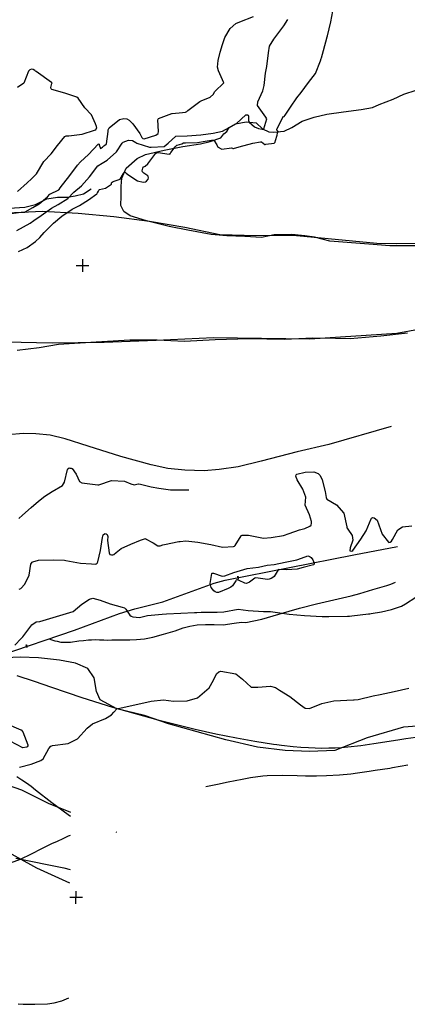
# Model space of a CAD drawing. Units: metres. Extents: x 138471 to 140166, y 6287512 to 6288701.
# Drawn here: x 139838 to 139960, y 6288087 to 6288399 of the extents above; entities that cross this region are included whole.
import ezdxf

# ---------------------------------------------------------------- set-up
doc = ezdxf.new("R2010")
doc.units = ezdxf.units.M
doc.header["$MEASUREMENT"] = 0
for name, color, linetype in [('22360290', 10, 'Continuous'), ('22361290', 10, 'Continuous'), ('22362290', 10, 'Continuous'), ('52531610', 10, 'Continuous'), ('52532242', 10, 'Continuous'), ('54550241', 10, 'Continuous'), ('54550251', 10, 'Continuous'), ('60810030', 10, 'Continuous'), ('RUT', 10, 'Continuous')]:
    doc.layers.add(name, color=color, linetype=linetype)

msp = doc.modelspace()

# ---------------------------------------------------------------- linework, layer by layer
at = {"layer": '22360290', "color": 42}
for points in [[(139836.835, 6288331.881), (139841.047, 6288334.198), (139842.16, 6288335.03), (139844.462, 6288336.64), (139847.693, 6288338.89), (139849.812, 6288340.146), (139852.927, 6288342.041), (139854.764, 6288343.984), (139857.208, 6288346.032), (139859.73, 6288348.875), (139862.433, 6288352.319), (139863.801, 6288353.168), (139865.293, 6288354.151), (139868.299, 6288356.732), (139870.076, 6288359.558), (139870.378, 6288359.788), (139872.03, 6288360.472), (139873.376, 6288360.32), (139874.428, 6288359.725), (139874.604, 6288359.53), (139874.684, 6288359.506), (139878.759, 6288358.227), (139879.244, 6288358.233), (139883.328, 6288358.478), (139884.623, 6288359.539), (139887.03, 6288361.674), (139890.571, 6288361.866), (139894.93, 6288362.188), (139898.838, 6288362.709), (139901.834, 6288363.283), (139906.195, 6288365.697), (139909.198, 6288368.438), (139909.485, 6288368.523), (139909.723, 6288368.505), (139909.89, 6288368.333), (139910.008, 6288368.058), (139910.025, 6288366.666), (139910.26, 6288366.146), (139911.921, 6288364.706), (139913.202, 6288364.107), (139914.349, 6288363.899), (139914.827, 6288363.899), (139914.873, 6288364.054), (139915.833, 6288367.182), (139915.455, 6288367.79), (139912.826, 6288371.465), (139912.905, 6288372.559), (139914.525, 6288376.021), (139914.986, 6288377.8), (139915.387, 6288381.617), (139915.81, 6288383.761), (139916.368, 6288388.093), (139916.66, 6288390.223), (139917.997, 6288392.389), (139919.561, 6288394.485), (139921.128, 6288396.647), (139922.47, 6288398.618)], [(139836.995, 6288344.213), (139840.07, 6288346.978), (139841.371, 6288348.256), (139842.995, 6288349.831), (139845.332, 6288353.693), (139847.638, 6288356.103), (139849.675, 6288358.811), (139851.988, 6288361.624), (139852.354, 6288361.795), (139853.169, 6288361.858), (139857.476, 6288362.382), (139861.33, 6288363.62), (139861.704, 6288363.747), (139861.904, 6288364.034), (139862.021, 6288364.333), (139861.941, 6288364.789), (139861.67, 6288365.63), (139860.385, 6288368.504), (139858.252, 6288370.659), (139856.132, 6288373.786), (139855.746, 6288374.038), (139851.928, 6288375.357), (139847.864, 6288376.499), (139847.632, 6288376.753), (139847.552, 6288377.089), (139847.894, 6288378.42), (139847.904, 6288378.516), (139847.852, 6288378.573), (139847.815, 6288378.609), (139847.697, 6288378.709), (139842.851, 6288382.213), (139842.677, 6288382.335), (139842.503, 6288382.457), (139841.97, 6288382.787), (139841.373, 6288382.884), (139840.85, 6288382.716), (139840.502, 6288382.29), (139839.022, 6288378.449), (139836.988, 6288377.118)], [(139837.659, 6288162.028), (139841.348, 6288162.954), (139844.388, 6288164.194), (139845.08, 6288164.737), (139846.874, 6288167.971), (139847.499, 6288168.674), (139847.838, 6288168.824), (139848.022, 6288168.865), (139853.011, 6288169.528), (139855.966, 6288171.05), (139858.996, 6288174.431), (139860.666, 6288175.737), (139864.831, 6288177.475), (139866.701, 6288178.666), (139867.478, 6288179.454), (139868.39, 6288180.547), (139879.2, 6288182.923), (139883.19, 6288183.338), (139886.319, 6288182.935), (139890.636, 6288183.021), (139893.849, 6288183.996), (139897.531, 6288187.137), (139898.901, 6288189.591), (139899.857, 6288191.587), (139900.599, 6288192.219), (139901.237, 6288192.401), (139905.992, 6288191.572), (139908.057, 6288189.854), (139910.855, 6288187.367), (139912.98, 6288187.406), (139916.974, 6288187.688), (139918.526, 6288187.218), (139919.806, 6288186.429), (139923.058, 6288184.372), (139926.449, 6288181.753), (139927.9, 6288180.688), (139929.259, 6288180.661), (139933.15, 6288182.194), (139936.928, 6288183.003), (139943.154, 6288183.321), (139943.406, 6288183.336), (139944.664, 6288183.491), (139949.443, 6288184.586), (139951.566, 6288185.057), (139956.048, 6288185.98), (139960.641, 6288187.087)]]:
    msp.add_lwpolyline(points, dxfattribs=at)
at = {"layer": '22360290', "color": 42, "flags": 128}
for points in [[(139837.529, 6288218.425), (139838.059, 6288218.619), (139839.319, 6288219.938), (139840.638, 6288222.838), (139841.249, 6288226.283), (139841.657, 6288226.906), (139841.856, 6288227.045), (139843.633, 6288227.599), (139848.439, 6288227.651), (139851.882, 6288227.582), (139852.309, 6288227.416), (139856.858, 6288226.631), (139860.422, 6288226.387), (139861.582, 6288226.307), (139861.894, 6288226.412), (139862.143, 6288226.631), (139862.412, 6288227.082), (139863.211, 6288230.58), (139863.828, 6288234.705), (139864.041, 6288235.586), (139864.467, 6288235.926), (139864.715, 6288235.968), (139864.974, 6288235.906), (139865.324, 6288235.633), (139865.472, 6288235.363), (139865.509, 6288235.058), (139865.485, 6288233.753), (139865.94, 6288229.875), (139866.212, 6288229.376), (139866.752, 6288229.198), (139867.134, 6288229.258), (139867.42, 6288229.358), (139868.167, 6288230.03), (139869.787, 6288231.298), (139872.775, 6288232.657), (139875.885, 6288233.875), (139877.432, 6288234.365), (139877.489, 6288234.359), (139879.91, 6288233.013), (139881.299, 6288232.094), (139882.054, 6288232.108), (139882.949, 6288232.383), (139883.498, 6288232.514), (139888.007, 6288233.437), (139888.449, 6288233.515), (139890.237, 6288233.639), (139893.952, 6288233.298), (139898.088, 6288232.491), (139901.772, 6288231.671), (139905.262, 6288231.84), (139905.532, 6288231.994), (139905.774, 6288232.177), (139907.652, 6288235.277), (139907.819, 6288235.394), (139908.005, 6288235.491), (139909.978, 6288235.47), (139914.768, 6288234.537), (139917.144, 6288234.749), (139921.098, 6288235.385), (139922.857, 6288235.987), (139926.137, 6288237.194), (139927.772, 6288237.617), (139929.418, 6288238.28), (139929.798, 6288238.682), (139929.956, 6288239.213), (139929.967, 6288239.828), (139929.248, 6288241.898), (139927.958, 6288244.961), (139928.081, 6288247.539), (139927.158, 6288249.99), (139925.358, 6288252.977), (139924.955, 6288254.165), (139925.078, 6288254.579), (139925.298, 6288254.756), (139927.895, 6288255.396), (139930.622, 6288255.52), (139931.998, 6288254.953), (139932.652, 6288254.307), (139933.244, 6288252.939), (139934.212, 6288249.249), (139934.566, 6288247.389), (139934.742, 6288246.832), (139937.84, 6288245.065), (139940.13, 6288242.467), (139941.048, 6288238.153), (139941.081, 6288237.84), (139941.091, 6288237.794), (139941.191, 6288237.664), (139941.39, 6288237.406), (139942.811, 6288235.354), (139943.008, 6288233.862), (139942.181, 6288231.462), (139942.04, 6288230.553), (139942.055, 6288230.5), (139942.096, 6288230.464), (139942.701, 6288230.404), (139942.986, 6288230.597), (139945.472, 6288234.177), (139947.161, 6288236.802), (139948.73, 6288240.663), (139948.909, 6288240.822), (139949.338, 6288241.024), (139949.769, 6288240.987), (139950.625, 6288240.253), (139952.241, 6288235.743), (139954.262, 6288233.208), (139954.312, 6288233.182), (139954.368, 6288233.168), (139954.812, 6288233.238), (139955.187, 6288233.552), (139955.53, 6288234.054), (139957.238, 6288237.126), (139958.682, 6288238.111), (139961.573, 6288238.467)], [(139837.184, 6288087.189), (139838.815, 6288087.105), (139842.431, 6288087.015), (139846.522, 6288087.116), (139848.633, 6288087.475), (139851.023, 6288088.156), (139853.196, 6288089.023)]]:
    msp.add_lwpolyline(points, dxfattribs=at)
at = {"layer": '22361290', "color": 42}
for points in [[(139837.292, 6288325.271), (139840.017, 6288326.512), (139842.711, 6288328.353), (139844.081, 6288329.688), (139845.438, 6288331.22), (139848.342, 6288334.223), (139851.057, 6288336.449), (139854.28, 6288338.66), (139856.544, 6288339.826), (139859.456, 6288341.585), (139862.099, 6288343.485), (139862.171, 6288343.659), (139862.249, 6288343.742), (139862.554, 6288344.312), (139862.749, 6288344.619), (139862.891, 6288344.798), (139862.949, 6288344.813), (139864.819, 6288345.278), (139866.677, 6288346.503), (139866.696, 6288346.534), (139866.729, 6288346.728), (139866.725, 6288346.901), (139866.755, 6288346.976), (139866.778, 6288347.051), (139866.907, 6288347.142), (139867.217, 6288347.383), (139869.442, 6288348.077), (139869.456, 6288348.092), (139869.473, 6288348.141), (139869.483, 6288348.171), (139870.504, 6288349.898), (139870.71, 6288350.305), (139870.768, 6288350.354), (139870.839, 6288350.385), (139871.119, 6288350.205), (139871.343, 6288350.03), (139872.14, 6288349.434), (139874.913, 6288347.542), (139876.71, 6288347.118), (139877.492, 6288347.283), (139877.811, 6288347.51), (139878.296, 6288348.107), (139878.434, 6288348.545), (139878.306, 6288348.986), (139878.148, 6288349.192), (139876.974, 6288349.975), (139876.503, 6288350.48), (139876.434, 6288350.807), (139876.672, 6288351.979), (139876.705, 6288351.998), (139876.923, 6288352.042), (139877.341, 6288352.212), (139878.181, 6288353.004), (139880.75, 6288356.38), (139880.779, 6288356.396), (139880.984, 6288356.442), (139881.28, 6288356.512), (139881.445, 6288356.549), (139884.976, 6288356.042), (139885.08, 6288356.085), (139885.2, 6288356.179), (139885.449, 6288356.509), (139886.84, 6288358.398), (139887.392, 6288358.827), (139887.468, 6288358.891), (139888.955, 6288359.301), (139889.49, 6288359.571), (139889.525, 6288359.574), (139889.558, 6288359.575), (139890.098, 6288359.583), (139893.897, 6288359.76), (139896.331, 6288360.128), (139898.322, 6288360.409), (139899.011, 6288360.42), (139899.949, 6288358.954), (139900.248, 6288358.453), (139900.248, 6288358.387), (139901.606, 6288357.585), (139904.592, 6288358.043), (139904.632, 6288358.032), (139904.676, 6288358.012), (139904.926, 6288357.888), (139905.037, 6288357.832), (139905.151, 6288357.784), (139905.255, 6288357.816), (139905.273, 6288357.821), (139907.043, 6288358.374), (139911.378, 6288359.519), (139913.832, 6288359.973), (139914.139, 6288359.905), (139915.157, 6288359.069), (139915.235, 6288359.056), (139915.451, 6288359.169), (139918.158, 6288359.524), (139918.231, 6288359.583), (139918.338, 6288359.703), (139918.404, 6288359.868), (139918.555, 6288360.378), (139919.038, 6288362.09), (139919.215, 6288362.688), (139919.35, 6288363.164), (139919.006, 6288363.583), (139918.957, 6288363.732), (139918.965, 6288363.888), (139921.04, 6288368.029), (139921.068, 6288368.021), (139921.214, 6288367.973), (139921.231, 6288367.966), (139921.272, 6288367.965), (139921.32, 6288367.98), (139921.593, 6288368.391), (139923.24, 6288370.938), (139925.302, 6288373.882), (139926.597, 6288375.594), (139928.962, 6288378.662), (139931.138, 6288381.598), (139932.794, 6288385.598), (139933.012, 6288386.296), (139933.061, 6288386.472), (139934.734, 6288392.755), (139934.759, 6288392.844), (139934.944, 6288393.46), (139936.039, 6288397.915), (139936.687, 6288401.241)], [(139833.426, 6288337.05), (139838.125, 6288337.629), (139838.839, 6288337.683), (139839.221, 6288337.684), (139839.271, 6288337.712), (139839.389, 6288337.77), (139841.812, 6288339.17), (139843.798, 6288340.312), (139846.492, 6288342.509), (139847.254, 6288343.363), (139850.032, 6288344.749), (139850.083, 6288344.82), (139850.125, 6288344.881), (139850.486, 6288345.377), (139853.511, 6288349.284), (139855.941, 6288352.507), (139856.873, 6288353.616), (139859.428, 6288355.9), (139862.48, 6288359.214), (139862.706, 6288359.315), (139862.751, 6288359.213), (139862.766, 6288359.16), (139862.828, 6288358.979), (139863.234, 6288357.832), (139863.83, 6288358.27), (139864.296, 6288358.622), (139864.605, 6288358.884), (139864.976, 6288359.17), (139865.078, 6288359.242), (139865.13, 6288359.331), (139865.656, 6288363.228), (139865.692, 6288363.388), (139865.699, 6288363.459), (139865.639, 6288363.622), (139865.66, 6288363.782), (139865.971, 6288364.32), (139869.256, 6288366.951), (139870.608, 6288367.28), (139871.567, 6288367.174), (139872.273, 6288366.756), (139873.454, 6288365.586), (139875.66, 6288362.536), (139876.261, 6288361.304), (139876.489, 6288361.061), (139876.587, 6288361.013), (139877.035, 6288360.921), (139880.679, 6288361.994), (139881.409, 6288362.58), (139881.579, 6288363.239), (139881.302, 6288366.926), (139881.507, 6288367.264), (139885.744, 6288368.865), (139885.923, 6288368.92), (139889.13, 6288369.192), (139890.115, 6288369.289), (139890.469, 6288369.572), (139890.826, 6288369.851), (139894.648, 6288372.708), (139895.028, 6288372.904), (139897.908, 6288374.117), (139898.904, 6288374.974), (139898.99, 6288375.148), (139899.32, 6288375.863), (139902.215, 6288378.607), (139900.566, 6288382.394), (139900.192, 6288383.518), (139900.448, 6288385.628), (139901.099, 6288388.258), (139901.763, 6288390.779), (139902.526, 6288392.996), (139904.206, 6288395.836), (139906.048, 6288397.395), (139907.269, 6288397.892), (139911.544, 6288399.587)], [(139836.165, 6288200.682), (139838.157, 6288202.728), (139838.459, 6288203.068), (139838.63, 6288203.283), (139841.526, 6288207.071), (139842.861, 6288208.021), (139844.08, 6288208.104), (139854.546, 6288211.357), (139857.315, 6288213.666), (139859.716, 6288215.258), (139860.761, 6288215.553), (139863.171, 6288214.935), (139866.249, 6288213.782), (139870.06, 6288212.687), (139870.792, 6288212.427), (139871.189, 6288212.033), (139872.478, 6288210.152), (139872.938, 6288209.851), (139873.455, 6288209.616), (139875.552, 6288209.405), (139878.091, 6288210.05), (139882.74, 6288210.477), (139884.137, 6288210.551), (139888.605, 6288210.787), (139892.956, 6288210.971), (139893.718, 6288211.014), (139895.076, 6288211.087), (139898.551, 6288211.058), (139900.135, 6288211.069), (139902.234, 6288211.244), (139906.726, 6288212.081), (139909.884, 6288211.63), (139914.796, 6288211.361), (139916.999, 6288211.302), (139918.441, 6288211.145), (139922.905, 6288210.505), (139927.692, 6288209.997), (139933.328, 6288209.72), (139933.626, 6288209.708), (139934.073, 6288209.699), (139935.009, 6288209.707), (139935.402, 6288209.713), (139941.292, 6288209.812), (139941.462, 6288209.816), (139941.972, 6288209.844), (139942.648, 6288209.909), (139947.944, 6288210.528), (139948.381, 6288210.58), (139948.818, 6288210.637), (139952.077, 6288211.205), (139955.233, 6288211.964), (139958.382, 6288213.043), (139959.629, 6288213.713), (139962.923, 6288215.819)], [(139896.552, 6288155.953), (139897.591, 6288156.167), (139900.186, 6288156.72), (139903.553, 6288157.409), (139908.003, 6288158.298), (139910.629, 6288158.751), (139914.489, 6288159.264), (139915.913, 6288159.398), (139920.839, 6288159.515), (139925.379, 6288159.376), (139928.06, 6288159.331), (139931.546, 6288159.327), (139934.648, 6288159.398), (139938.746, 6288159.586), (139942.308, 6288159.932), (139944.434, 6288160.234), (139948.119, 6288160.807), (139950.035, 6288161.085), (139954.722, 6288161.762), (139955.496, 6288161.902), (139960.4, 6288162.806)]]:
    msp.add_lwpolyline(points, dxfattribs=at)
at = {"layer": '22361290', "color": 42, "flags": 128}
for points in [[(139930.332, 6288227.706), (139930.726, 6288226.556), (139930.734, 6288226.273), (139930.565, 6288226.108), (139927.258, 6288225.282), (139925.416, 6288224.669), (139922.035, 6288224.526), (139919.566, 6288224.622), (139919.373, 6288224.468), (139918.111, 6288222.366), (139917.645, 6288222.039), (139917.118, 6288221.78), (139916.513, 6288221.572), (139916.026, 6288221.455), (139912.272, 6288221.955), (139912.018, 6288221.878), (139910.278, 6288220.644), (139909.323, 6288220.19), (139908.815, 6288220.238), (139907.102, 6288221.151), (139906.393, 6288221.308), (139906.319, 6288221.297), (139906.119, 6288221.183), (139905.969, 6288221.002), (139904.94, 6288219.413), (139904.393, 6288219.039), (139903.554, 6288218.61), (139900.539, 6288217.314), (139900, 6288217.311), (139899.5, 6288217.512), (139899.025, 6288217.847), (139898.244, 6288218.859), (139897.881, 6288220.162), (139898.434, 6288223.36), (139898.482, 6288223.419), (139898.626, 6288223.473), (139898.718, 6288223.47), (139898.985, 6288223.416), (139901.676, 6288222.515), (139902.521, 6288222.622), (139905.413, 6288223.637), (139909.589, 6288224.897), (139913.131, 6288225.388), (139915.91, 6288225.994), (139918.14, 6288226.201), (139921.632, 6288226.936), (139925.322, 6288227.614), (139925.62, 6288227.791), (139925.644, 6288227.807), (139928.746, 6288228.88), (139929.124, 6288228.837), (139929.465, 6288228.664), (139929.78, 6288228.407), (139930.332, 6288227.706)], [(139838.697, 6288168.137), (139834.655, 6288170.258), (139834.163, 6288170.638), (139833.676, 6288171.403), (139833.584, 6288171.822), (139833.573, 6288171.965), (139833.432, 6288175.881), (139838.008, 6288173.913), (139838.149, 6288173.839), (139838.678, 6288173.251), (139840.238, 6288169.132), (139840.226, 6288168.801), (139840.059, 6288168.52), (139839.817, 6288168.351), (139838.697, 6288168.137)], [(139834.736, 6288131.778), (139837.948, 6288132.924), (139837.904, 6288132.951), (139841.394, 6288134.629), (139844.661, 6288136.317), (139847.822, 6288137.849), (139849.592, 6288138.669), (139851.376, 6288139.49), (139853.165, 6288140.294), (139853.717, 6288140.515)], [(139868.087, 6288141.579), (139868.266, 6288141.497)]]:
    msp.add_lwpolyline(points, dxfattribs=at)
at = {"layer": '22362290', "color": 42, "flags": 128}
msp.add_lwpolyline([(139837.406, 6288240.72), (139838.576, 6288241.769), (139841.282, 6288244.179), (139843.653, 6288246.239), (139845.653, 6288247.84), (139847.915, 6288249.279), (139851.252, 6288251.196), (139851.881, 6288252.192), (139852.808, 6288256.273), (139852.951, 6288256.493), (139853.279, 6288256.751), (139853.342, 6288256.748), (139853.596, 6288256.712), (139853.924, 6288256.652), (139854.157, 6288256.597), (139854.261, 6288256.574), (139855.524, 6288254.752), (139856.636, 6288252.404), (139857.318, 6288252.046), (139858.974, 6288251.795), (139862.372, 6288251.431), (139862.417, 6288251.408), (139862.462, 6288251.373), (139862.535, 6288251.359), (139862.567, 6288251.374), (139862.6, 6288251.371), (139862.676, 6288251.353), (139862.74, 6288251.346), (139866.656, 6288252.796), (139866.672, 6288252.795), (139866.708, 6288252.792), (139870.773, 6288252.582), (139872.851, 6288251.686), (139873.851, 6288251.419), (139875.099, 6288251.75), (139875.251, 6288251.709), (139875.855, 6288251.607), (139879.203, 6288250.809), (139881.637, 6288250.351), (139885.386, 6288249.785), (139888.364, 6288249.846), (139891.102, 6288249.818)], dxfattribs=at)
at = {"layer": '52531610', "color": 42, "linetype": 'ByBlock'}
for p, q in [((139906.595, 6288222.173), (139906.614, 6288222.544)), ((139906.812, 6288221.564), (139906.614, 6288222.544)), ((139906.614, 6288222.544), (139906.776, 6288222.21)), ((139840.084, 6288199.778), (139839.768, 6288200.727)), ((139839.794, 6288200.356), (139839.768, 6288200.727)), ((139839.768, 6288200.727), (139839.97, 6288200.414))]:
    msp.add_line(p, q, dxfattribs=at)
at = {"layer": '52532242', "color": 42, "flags": 128}
for points in [[(139955.115, 6288269.829), (139935.352, 6288264.18), (139925.336, 6288261.839), (139913.973, 6288258.902), (139906.787, 6288257.074), (139900.733, 6288256.254), (139895.996, 6288255.823), (139889.834, 6288256.022), (139884.458, 6288256.59), (139879.239, 6288257.715), (139869.675, 6288260.394), (139859.364, 6288263.629), (139852.084, 6288265.95), (139847.325, 6288267.141), (139842.751, 6288267.574), (139838.876, 6288267.599), (139833.979, 6288267.182)], [(139803.829, 6288187.773), (139808.726, 6288189.621), (139815.825, 6288192.104), (139831.422, 6288197.361), (139854.999, 6288205.377), (139869.261, 6288210.706), (139874.111, 6288212.126), (139882.937, 6288214.374), (139899.14, 6288220.265), (139902.585, 6288221.238), (139943.333, 6288229.287), (139957.045, 6288231.927)]]:
    msp.add_lwpolyline(points, dxfattribs=at)
at = {"layer": '54550241', "color": 42, "flags": 128}
msp.add_lwpolyline([(139847.241, 6288202.555), (139848.767, 6288202.035), (139849.57, 6288201.936), (139850.655, 6288201.597), (139853.702, 6288201.659), (139856.381, 6288202), (139857.894, 6288202.185), (139859.433, 6288202.371), (139860.386, 6288202.368), (139861.588, 6288202.46), (139862.862, 6288202.341), (139864.273, 6288202.343), (139865.472, 6288202.225), (139866.786, 6288202.302), (139869.584, 6288202.319), (139872.481, 6288202.334), (139874.638, 6288202.461), (139877.105, 6288202.706), (139879.774, 6288203.146), (139883.182, 6288204.156), (139886.79, 6288205.237), (139889.317, 6288206.125), (139891.444, 6288206.698), (139893.814, 6288207.043), (139896.429, 6288207.174), (139899.127, 6288207.156), (139901.987, 6288207.135), (139905.473, 6288207.611), (139907.843, 6288207.92), (139909.141, 6288207.837), (139914.234, 6288208.894), (139919.572, 6288210.493), (139926.127, 6288212.355), (139931.485, 6288213.767), (139936.964, 6288215.004), (139942.48, 6288216.227), (139945.205, 6288217.001), (139949.335, 6288218.273), (139953.675, 6288219.564), (139954.97, 6288219.927), (139956.491, 6288220.62)], dxfattribs=at)
at = {"layer": '54550251', "color": 42}
for points in [[(139962.615, 6288327.068), (139954.651, 6288327.04), (139948.029, 6288327.503), (139935.716, 6288328.532), (139930.841, 6288329.74), (139927.803, 6288330.229), (139923.701, 6288330.616), (139918.123, 6288330.517), (139914.117, 6288329.707), (139908.817, 6288329.997), (139903.114, 6288330.167), (139898.216, 6288330.578), (139890.826, 6288331.993), (139884.886, 6288333.098), (139877.773, 6288334.903), (139872.645, 6288336.515), (139870.563, 6288337.905), (139869.69, 6288339.789), (139869.776, 6288342.706), (139869.738, 6288345.893), (139869.946, 6288348.408), (139871.367, 6288351.551), (139874.777, 6288354.635), (139877.469, 6288355.882), (139883.35, 6288357.299), (139889.224, 6288358.452), (139894.825, 6288359.347), (139897.899, 6288360.051), (139901.25, 6288361.146), (139902.217, 6288362.444), (139903.17, 6288363.213), (139903.872, 6288364.518), (139905.896, 6288365.653), (139909.231, 6288366.217), (139912.41, 6288365.99), (139914.476, 6288364.07), (139916.438, 6288363.083), (139917.896, 6288363.039), (139921.29, 6288363.337), (139923.646, 6288364.461), (139926.956, 6288366.42), (139930.712, 6288367.768), (139934.721, 6288368.71), (139940.052, 6288369.414), (139945.583, 6288370.178), (139949.184, 6288370.802), (139951.27, 6288371.735), (139955.699, 6288373.395), (139959.066, 6288375.02), (139962.951, 6288376.232)], [(139836.873, 6288294.049), (139843.8, 6288294.903), (139849.935, 6288295.914), (139861.902, 6288296.621), (139872.537, 6288297.234), (139881.165, 6288297.242), (139889.78, 6288296.853), (139899.484, 6288297.361), (139910.246, 6288297.704), (139921.388, 6288297.505), (139930.292, 6288297.903), (139937.456, 6288297.822), (139942.097, 6288297.684), (139951.814, 6288298.59), (139960.203, 6288299.534)], [(139853.563, 6288125.351), (139843.059, 6288130.083), (139832.223, 6288136.113), (139824.553, 6288141.52), (139815.806, 6288146.424), (139811.922, 6288149.726), (139806.979, 6288153.058), (139803.753, 6288156.207), (139803.852, 6288159.522), (139805.792, 6288162.251), (139810.075, 6288163.452), (139815.246, 6288163.297), (139820.663, 6288162.473), (139825.128, 6288160.88), (139829.683, 6288157.823), (139838.223, 6288154.915), (139846.725, 6288150.68), (139853.791, 6288147.853)]]:
    msp.add_lwpolyline(points, dxfattribs=at)
at = {"layer": '54550251', "color": 42, "flags": 128}
for points in [[(139834.383, 6288338.899), (139839.306, 6288339.283), (139842.649, 6288340.113), (139846.22, 6288341.931), (139849.62, 6288342.427), (139852.806, 6288342.465), (139855.206, 6288342.858), (139857.88, 6288343.507), (139860.253, 6288345.062)], [(139969.11, 6288175.421), (139959, 6288174.66), (139947.486, 6288171.287), (139937.282, 6288167.343), (139929.31, 6288167.05), (139921.618, 6288167.279), (139912.89, 6288168.334), (139902.874, 6288170.756), (139884.71, 6288175.809), (139877.09, 6288178.426), (139868.393, 6288180.543), (139863.168, 6288183.353), (139861.92, 6288186.044), (139861.251, 6288190.311), (139859.216, 6288193.291), (139855.287, 6288195.001), (139850.27, 6288195.946), (139843.656, 6288196.674), (139837.821, 6288196.848), (139830.91, 6288196.522)]]:
    msp.add_lwpolyline(points, dxfattribs=at)
at = {"layer": '60810030', "color": 42, "flags": 128}
for points in [[(139809.62, 6288337.846), (139818.429, 6288337.518), (139827.243, 6288337.434), (139836.056, 6288337.596), (139844.862, 6288338.001), (139856.169, 6288337.328), (139867.447, 6288336.254), (139878.678, 6288334.78), (139889.851, 6288332.909), (139900.95, 6288330.642), (139912.487, 6288330.342), (139924.026, 6288330.414), (139927.46, 6288330.114), (139950.601, 6288327.864), (139956.682, 6288327.759), (139962.763, 6288327.837)], [(139977.458, 6288303.123), (139956.912, 6288299.322), (139929.407, 6288297.538), (139898.929, 6288297.893), (139880.819, 6288297.074), (139864.394, 6288296.457), (139847.96, 6288296.272), (139833.227, 6288296.496)], [(139836.497, 6288133.246), (139851.593, 6288130.178), (139853.607, 6288129.642)]]:
    msp.add_lwpolyline(points, dxfattribs=at)
at = {"layer": '60810030', "color": 42}
for points in [[(139836.798, 6288191.075), (139842.292, 6288189.305), (139847.741, 6288187.395), (139857.34, 6288184.07), (139867.043, 6288181.056), (139881.317, 6288177.065), (139893.151, 6288174.09), (139899.683, 6288172.623), (139906.245, 6288171.296), (139912.047, 6288170.262), (139917.872, 6288169.369), (139918.942, 6288169.239), (139920.44, 6288169.056), (139924.089, 6288168.611), (139926.503, 6288168.391), (139928.921, 6288168.23), (139931.061, 6288168.139), (139933.201, 6288168.103), (139935.342, 6288168.121), (139937.366, 6288168.191), (139939.388, 6288168.315), (139941.405, 6288168.493), (139945.512, 6288168.955), (139949.608, 6288169.5), (139957.211, 6288170.682), (139959.742, 6288171.075), (139964.462, 6288171.809)], [(139853.777, 6288146.479), (139853.053, 6288146.983), (139847.812, 6288150.802), (139842.697, 6288154.787), (139841.279, 6288155.897), (139839.827, 6288156.964), (139838.346, 6288157.989), (139836.835, 6288158.971)]]:
    msp.add_lwpolyline(points, dxfattribs=at)
at = {"layer": 'RUT', "color": 42, "linetype": 'ByBlock'}
for p, q in [((139857.53, 6288322.819), (139857.489, 6288318.819)), ((139855.509, 6288320.839), (139859.509, 6288320.799)), ((139857.486, 6288120.816), (139853.487, 6288120.857)), ((139855.466, 6288118.836), (139855.507, 6288122.836))]:
    msp.add_line(p, q, dxfattribs=at)

doc.saveas('drawing.dxf')
